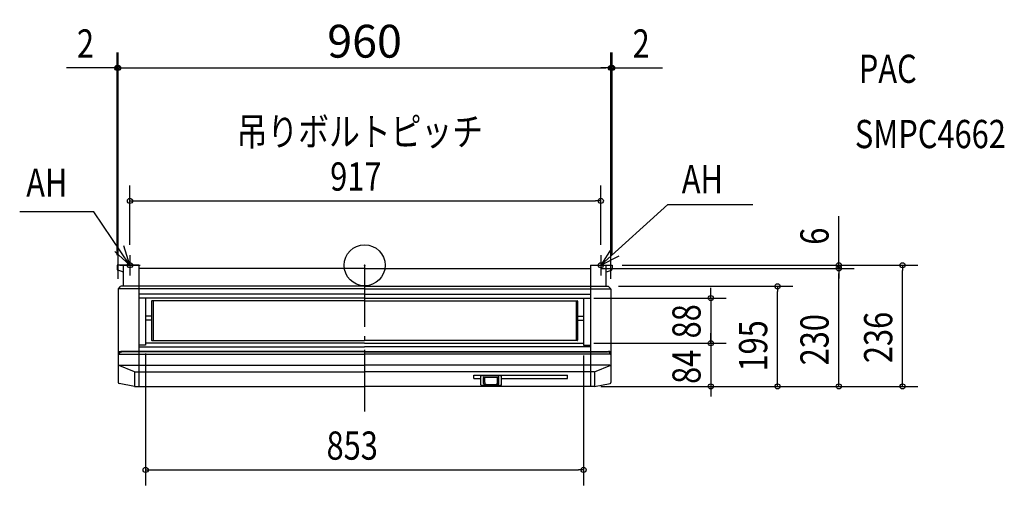
# Model space of a CAD drawing. Extents: x -672 to 1246, y -429 to 479.
import ezdxf

# ---------------------------------------------------------------- set-up
doc = ezdxf.new("R2010")
doc.units = 0
doc.header["$LTSCALE"] = 30
doc.header["$MEASUREMENT"] = 0
doc.header["$PDMODE"] = 3
doc.header["$PDSIZE"] = -2
doc.linetypes.add('DASHDOT', pattern=[5.5, 4, -0.6, 0.3, -0.6])
doc.layers.get('0').update_dxf_attribs({"linetype": 'CONTINUOUS'})
doc.layers.get('DEFPOINTS').update_dxf_attribs({"linetype": 'CONTINUOUS'})
for name, color, linetype in [('ARRANGE', 1, 'CONTINUOUS'), ('BASIS', 6, 'CONTINUOUS'), ('DETAIL', 5, 'CONTINUOUS'), ('ETC', 60, 'CONTINUOUS'), ('FIX', 11, 'CONTINUOUS'), ('NOTE', 4, 'CONTINUOUS'), ('OUTLINE', 3, 'CONTINUOUS'), ('SIZE', 30, 'CONTINUOUS')]:
    doc.layers.add(name, color=color, linetype=linetype)
doc.styles.get("Standard").update_dxf_attribs({"font": 'SIMPLEX.shx', "width": 0.8, "bigfont": 'BIGFONT.shx'})
doc.dimstyles.get("Standard").update_dxf_attribs({"dimtxt": 0.18, "dimasz": 0.18, "dimexe": 0.18, "dimexo": 0.0625, "dimgap": 0.09, "dimtad": 0, "dimtih": 1, "dimtoh": 1, "dimdec": 4, "dimzin": 0, "dimdsep": 46, "dimtxsty": 'STANDARD', "dimcen": 0.09, "dimadec": 0, "dimazin": 0, "dimtfac": 1, "dimtdec": 4, "dimtofl": 0, "dimtmove": 0, "dimatfit": 3, "dimfxl": 1, "dimtolj": 1, "dimtzin": 0, "dimarcsym": 0})

# ---------------------------------------------------------------- blocks, each defined once
blk = doc.blocks.new('_ORIGIN')
at = {"color": 0, "linetype": 'ByBlock'}
blk.add_line((0, 0), (-1, 0), dxfattribs=at)
blk.add_circle((0, 0), 0.5, dxfattribs=at)
blk = doc.blocks.new('*D1')
at = {"layer": 'DEFPOINTS', "color": 0, "linetype": 'Continuous', "transparency": 16777216}
for p in [(480, 384.7), (-480, -46.4), (480, -46)]:
    blk.add_point(p, dxfattribs=at)
at = {"layer": 'SIZE', "color": 0, "linetype": 'Continuous', "lineweight": -2, "transparency": 16777216}
for p, q in [((-480, -26.4), (-480, 414.7)), ((480, -26), (480, 414.7)), ((-470, 384.7), (470, 384.7))]:
    blk.add_line(p, q, dxfattribs=at)
at = {"layer": 'SIZE', "color": 0, "linetype": 'Continuous', "lineweight": -2, "transparency": 16777216, "xscale": 10, "yscale": 10, "zscale": 10, "rotation": 180}
blk.add_blockref('_ORIGIN', (-480, 384.7), dxfattribs=at)
at = {"layer": 'SIZE', "color": 0, "linetype": 'Continuous', "lineweight": -2, "transparency": 16777216, "xscale": 10, "yscale": 10, "zscale": 10}
blk.add_blockref('_ORIGIN', (480, 384.7), dxfattribs=at)
at = {"layer": 'SIZE', "color": 0, "linetype": 'Continuous', "transparency": 16777216, "insert": (0, 436.7), "char_height": 64, "attachment_point": 5}
blk.add_mtext('\\A1;960', dxfattribs=at)

msp = doc.modelspace()

# ---------------------------------------------------------------- linework, layer by layer
at = {"layer": 'ARRANGE', "linetype": 'Continuous'}
msp.add_circle((0, 0), 40, dxfattribs=at)
msp.add_point((0, 0), dxfattribs=at)
at = {"layer": 'BASIS', "linetype": 'DASHDOT'}
msp.add_line((0, 0), (0, -295.4), dxfattribs=at)
at = {"layer": 'DETAIL'}
for p, q in [((-482, 0), (-482, -7.9)), ((-470, 0), (-482, 0)), ((-470, 0), (-470, -41)), ((-440, 0), (-470, 0)), ((-440, 0), (-440, -154)), ((440, 0), (440, -154)), ((440, 0), (470, 0)), ((470, 0), (470, -41)), ((470, 0), (482, 0)), ((482, 0), (482, -7.9)), ((-471, -12.7), (-481, -9.3)), ((0, -6), (-440, -6)), ((0, -6), (440, -6)), ((471, -12.7), (481, -9.3)), ((0, -46), (-480, -46)), ((-480, -46.4), (-480, -228.3)), ((-479.7, -45.7), (-475.3, -41.3)), ((0, -41), (-474.6, -41)), ((0, -56), (-440, -56)), ((0, -41), (474.6, -41)), ((0, -46), (480, -46)), ((0, -56), (440, -56)), ((479.7, -45.7), (475.3, -41.3)), ((480, -46.4), (480, -228.3)), ((0, -64), (-440, -64)), ((-426.5, -64), (-426.5, -156)), ((-415, -70), (-415, -145.9)), ((0, -69), (-414, -69)), ((-412, -69), (-412, -146.9)), ((0, -64), (440, -64)), ((0, -69), (414, -69)), ((412, -69), (412, -146.9)), ((415, -70), (415, -145.9)), ((426.5, -64), (426.5, -156)), ((-415, -99), (-426.5, -99)), ((-415, -107), (-426.5, -107)), ((415, -99), (426.5, -99)), ((415, -107), (426.5, -107)), ((0, -152), (-426.5, -152)), ((-414, -146.9), (0, -146.9)), ((414, -146.9), (0, -146.9)), ((0, -152), (426.5, -152)), ((-480, -169.1), (-479.3, -168.6)), ((-476.6, -169.5), (-479.9, -174.3)), ((-479.3, -168.6), (-477.5, -168.2)), ((-477.5, -168.2), (-475, -168)), ((-476.6, -169.5), (-475.7, -169.1)), ((-475.7, -169.1), (-474.1, -168.8)), ((0, -168), (-475, -168)), ((-474.1, -168.8), (-473, -168.7)), ((0, -168.7), (-473, -168.7)), ((-440, -154), (-440, -236)), ((-426.5, -156), (-440, -156)), ((-440, -159), (0, -159)), ((440, -159), (0, -159)), ((0, -168), (475, -168)), ((0, -168.7), (473, -168.7)), ((426.5, -156), (440, -156)), ((440, -154), (440, -236)), ((474.1, -168.8), (473, -168.7)), ((475.7, -169.1), (474.1, -168.8)), ((477.5, -168.2), (475, -168)), ((476.6, -169.5), (475.7, -169.1)), ((476.6, -169.5), (479.9, -174.3)), ((479.3, -168.6), (477.5, -168.2)), ((480, -169.1), (479.3, -168.6)), ((-480, -174.4), (-479.3, -173.9)), ((-479.3, -173.9), (-477.5, -173.5)), ((-477.5, -173.5), (-475, -173.4)), ((-475, -173.4), (0, -173.4)), ((475, -173.4), (0, -173.4)), ((477.5, -173.5), (475, -173.4)), ((479.3, -173.9), (477.5, -173.5)), ((480, -174.4), (479.3, -173.9)), ((-448, -207.4), (-480, -194.7)), ((-480, -195.8), (-479.3, -195.3)), ((-479.3, -195.3), (-477.5, -194.9)), ((-477.5, -194.9), (-475, -194.7)), ((-475, -194.7), (0, -194.7)), ((-448, -208.4), (-447.3, -207.9)), ((-448, -208.4), (-448, -236)), ((-447.3, -207.9), (-445.5, -207.5)), ((-445.5, -207.5), (-443, -207.4)), ((-443, -207.4), (0, -207.4)), ((475, -194.7), (0, -194.7)), ((443, -207.4), (0, -207.4)), ((445.5, -207.5), (443, -207.4)), ((447.3, -207.9), (445.5, -207.5)), ((448, -208.4), (447.3, -207.9)), ((448, -207.4), (480, -194.7)), ((448, -208.4), (448, -236)), ((477.5, -194.9), (475, -194.7)), ((479.3, -195.3), (477.5, -194.9)), ((480, -195.8), (479.3, -195.3)), ((212.5, -214.2), (395.5, -214.2)), ((212.5, -220.7), (212.5, -214.2)), ((212.5, -220.7), (226.5, -220.7)), ((226.5, -215.1), (266.5, -215.1)), ((226.5, -232.7), (226.5, -215.1)), ((231.5, -230.2), (231.5, -218.8)), ((232.5, -217.8), (260.5, -217.8)), ((234, -228.2), (234, -217.8)), ((259, -228.2), (259, -217.8)), ((261.5, -230.2), (261.5, -218.8)), ((266.5, -232.7), (266.5, -215.1)), ((266.5, -220.7), (395.5, -220.7)), ((395.5, -220.7), (395.5, -214.2)), ((-448.1, -236), (-478.4, -230.3)), ((-447.9, -236), (0, -236)), ((447.9, -236), (0, -236)), ((227.5, -233.7), (265.5, -233.7)), ((232.5, -231.2), (235.4, -231.2)), ((237.6, -232.1), (255.4, -232.1)), ((257.6, -231.2), (260.5, -231.2)), ((448.1, -236), (478.4, -230.3))]:
    msp.add_line(p, q, dxfattribs=at)
for centre, radius, start, end in [((-480.5, -7.9), 1.5, 180, 251.5651), ((-471.5, -14.1), 1.5, 0, 71.5651), ((471.5, -14.1), 1.5, 108.4349, 180), ((480.5, -7.9), 1.5, 288.4349, 0), ((-479, -46.4), 1, 135, 180), ((-474.6, -42), 1, 90, 135), ((474.6, -42), 1, 45, 90), ((479, -46.4), 1, 0, 45), ((-414, -70), 1, 90, 180), ((414, -70), 1, 0, 90), ((-414, -145.9), 1, 180, 270), ((414, -145.9), 1, 270, 0), ((-478, -228.3), 2, 180, 259.3804), ((232.5, -218.8), 1, 90, 180), ((237.9, -228.2), 3.86, 180, 265.9422), ((255.1, -228.2), 3.86, 274.0578, 0), ((260.5, -218.8), 1, 0, 90), ((478, -228.3), 2, 280.6196, 360), ((-447.9, -235), 1, 259.3803, 270), ((227.5, -232.7), 1, 180, 270), ((232.5, -230.2), 1, 180, 270), ((260.5, -230.2), 1, 270, 0), ((265.5, -232.7), 1, 270, 0), ((447.9, -235), 1, 270, 280.6197)]:
    msp.add_arc(centre, radius, start, end, dxfattribs=at)
at = {"layer": 'FIX', "linetype": 'Continuous'}
for centre in [(-457, 0), (460.1, 0)]:
    msp.add_circle(centre, 5, dxfattribs=at)
at = {"layer": 'NOTE', "linetype": 'Continuous'}
for p, q in [((460.1, 0), (590.4, 118.4)), ((590.4, 118.4), (756.2, 118.4)), ((-527.5, 104.3), (-671.9, 104.3)), ((-457, 0), (-527.5, 104.3)), ((-457, 20), (-457, -20)), ((460.1, 20), (460.1, -20)), ((-477, 0), (-437, 0)), ((440.1, 0), (480.1, 0))]:
    msp.add_line(p, q, dxfattribs=at)
for points in [[(-486.6, 26.9), (-457, 0), (-469.1, 38.1)], [(481.6, 33.7), (460.1, 0), (495.6, 18.4)]]:
    msp.add_lwpolyline(points, dxfattribs=at)
at = {"layer": 'OUTLINE'}
for p, q in [((-482, 0), (-482, -7.9)), ((-470, 0), (-482, 0)), ((-440, 0), (-470, 0)), ((-440, 0), (-440, -6)), ((440, 0), (440, -6)), ((440, 0), (470, 0)), ((470, 0), (482, 0)), ((482, 0), (482, -7.9)), ((-471, -12.7), (-481, -9.3)), ((-470, -14.1), (-470, -41)), ((0, -6), (-440, -6)), ((0, -6), (440, -6)), ((470, -14.1), (470, -41)), ((471, -12.7), (481, -9.3)), ((-480, -46.4), (-480, -228.3)), ((-479.7, -45.7), (-475.3, -41.3)), ((-470, -41), (-474.6, -41)), ((470, -41), (474.6, -41)), ((479.7, -45.7), (475.3, -41.3)), ((480, -46.4), (480, -228.3)), ((-448.1, -236), (-478.4, -230.3)), ((-447.9, -236), (0, -236)), ((447.9, -236), (0, -236)), ((448.1, -236), (478.4, -230.3))]:
    msp.add_line(p, q, dxfattribs=at)
for centre, radius, start, end in [((-480.5, -7.9), 1.5, 180, 251.5651), ((-471.5, -14.1), 1.5, 0, 71.5651), ((471.5, -14.1), 1.5, 108.4349, 180), ((480.5, -7.9), 1.5, 288.4349, 0), ((-479, -46.4), 1, 135, 180), ((-474.6, -42), 1, 90, 135), ((474.6, -42), 1, 45, 90), ((479, -46.4), 1, 0, 45), ((-478, -228.3), 2, 180, 259.3804), ((478, -228.3), 2, 280.6196, 360), ((-447.9, -235), 1, 259.3803, 270), ((447.9, -235), 1, 270, 280.6197)]:
    msp.add_arc(centre, radius, start, end, dxfattribs=at)
at = {"layer": 'SIZE'}
for p, q in [((-482, 20), (-482, 414.7)), ((-480, -26.4), (-480, 414.7)), ((480, -26.4), (480, 414.7)), ((482, 20), (482, 414.7)), ((-492, 384.7), (-580.4, 384.7)), ((-482, 384.7), (-492, 384.7)), ((-480, 384.7), (-482, 384.7)), ((-480, 384.7), (-470, 384.7)), ((-470, 384.7), (-460, 384.7)), ((470, 384.7), (460, 384.7)), ((480, 384.7), (470, 384.7)), ((480, 384.7), (482, 384.7)), ((482, 384.7), (492, 384.7)), ((492, 384.7), (580.4, 384.7)), ((-457, 40), (-457, 155.5)), ((460.1, 40), (460.1, 155.5)), ((-457, 125.5), (-447, 125.5)), ((-447, 125.5), (450.1, 125.5)), ((460.1, 125.5), (450.1, 125.5)), ((923.9, 10), (923.9, 95.7)), ((923.9, 0), (923.9, 10)), ((460, -6), (953.9, -6)), ((460, -6), (953.9, -6)), ((502, 0), (953.9, 0)), ((502, 0), (1078, 0)), ((923.9, -6), (923.9, 0)), ((923.9, -6), (923.9, -16)), ((923.9, -6), (923.9, -16)), ((923.9, -16), (923.9, -26)), ((923.9, -226), (923.9, -16)), ((1048, 0), (1048, -10)), ((1048, -226), (1048, -10)), ((494.6, -41), (834.4, -41)), ((674.6, -54), (674.6, -44)), ((674.6, -64), (674.6, -54)), ((804.4, -41), (804.4, -51)), ((804.4, -226), (804.4, -51)), ((446.5, -64), (704.6, -64)), ((674.6, -64), (674.6, -152)), ((674.6, -142), (674.6, -132)), ((446.5, -152), (704.6, -152)), ((446.5, -152), (704.6, -152)), ((674.6, -152), (674.6, -142)), ((674.6, -152), (674.6, -236)), ((674.6, -152), (674.6, -162)), ((-426.5, -172), (-426.5, -428.9)), ((674.6, -162), (674.6, -172)), ((426.5, -176), (426.5, -428.9)), ((804.4, -236), (804.4, -226)), ((923.9, -236), (923.9, -226)), ((1048, -236), (1048, -226)), ((460, -236), (834.4, -236)), ((460, -236), (953.9, -236)), ((460, -236), (1078, -236)), ((460, -236), (704.6, -236)), ((674.6, -236), (674.6, -246)), ((674.6, -246), (674.6, -256)), ((-426.5, -398.9), (-416.5, -398.9)), ((-416.5, -398.9), (416.5, -398.9)), ((426.5, -398.9), (416.5, -398.9))]:
    msp.add_line(p, q, dxfattribs=at)
for centre in [(-482, 384.7), (-480, 384.7), (480, 384.7), (482, 384.7), (-457, 125.5), (460.1, 125.5), (923.9, 0), (1048, 0), (923.9, -6), (923.9, -6), (804.4, -41), (674.6, -64), (674.6, -152), (674.6, -152), (674.6, -236), (804.4, -236), (923.9, -236), (1048, -236), (-426.5, -398.9), (426.5, -398.9)]:
    msp.add_circle(centre, 5, dxfattribs=at)

# ---------------------------------------------------------------- texts
at = {"layer": 'ETC', "linetype": 'Continuous', "width": 0.8}
for s, p in [('PAC', (962.8, 355.5)), ('SMPC4662', (955.1, 228.3))]:
    msp.add_text(s, height=55, dxfattribs=at).set_placement(p)
at = {"layer": 'NOTE', "linetype": 'Continuous', "width": 0.8}
for s, p in [('吊りボルトピッチ', (-249.4, 233)), ('AH', (617.9, 140.4)), ('AH', (-659.1, 133.4))]:
    msp.add_text(s, height=55, dxfattribs=at).set_placement(p)
at = {"layer": 'SIZE', "width": 0.8}
for s, p in [('2', (-560.4, 404.7)), ('2', (522, 404.7)), ('917', (-67, 145.5)), ('853', (-74.1, -378.9))]:
    msp.add_text(s, height=55, dxfattribs=at).set_placement(p)
for s, p in [('6', (903.9, 40)), ('88', (654.6, -142.5)), ('236', (1028, -190.7)), ('195', (784.4, -207.1)), ('230', (903.9, -195.1)), ('84', (654.6, -231.2))]:
    msp.add_text(s, height=55, rotation=90, dxfattribs=at).set_placement(p)

# ---------------------------------------------------------------- dimensions: what is measured, and where the dimension line sits
at = {"layer": 'SIZE', "linetype": 'Continuous'}
dim = msp.add_linear_dim(base=(480, 384.7), p1=(-480, -46.4), p2=(480, -46), dimstyle='STANDARD', override={"dimtxt": 64, "dimasz": 10, "dimexe": 30, "dimexo": 20, "dimgap": 20, "dimtad": 1, "dimtih": 0, "dimtoh": 0, "dimdec": 0, "dimzin": 8, "dimblk": 'ORIGIN', "dimtdec": 0, "dimtix": 1, "dimtofl": 1, "dimldrblk": 'ORIGIN'}, dxfattribs=at)
dim.commit()
dim.dimension.update_dxf_attribs({"geometry": '*D1', "text_midpoint": (0, 436.7)})

doc.saveas('drawing.dxf')
